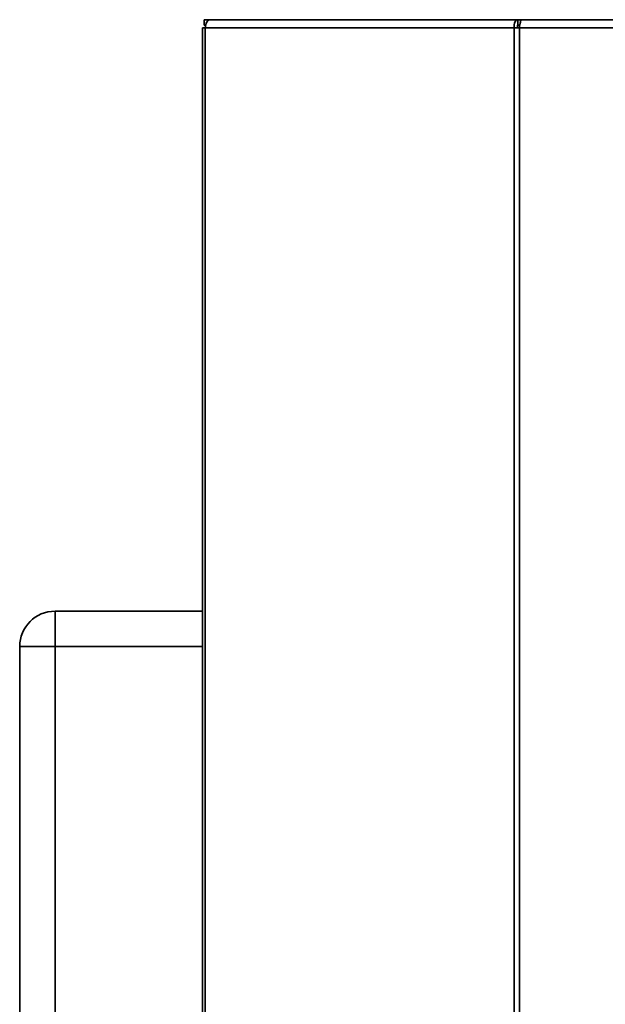
# Paper-space layout 'Blatt2' of a CAD drawing. Units: millimetres. Extents: x 0 to 4200, y 0 to 2970.
# Drawn here: x 502 to 667, y 2134 to 2412 of the extents above; entities that cross this region are included whole.
import ezdxf

# ---------------------------------------------------------------- set-up
doc = ezdxf.new("R2010")
doc.units = ezdxf.units.MM

psp = doc.layouts.new('Blatt2')

# ---------------------------------------------------------------- linework, layer by layer
at = {"color": 7, "linetype": 'Continuous', "lineweight": 35, "ltscale": 10}
for p, q in [((554.13, 2410.9), (554.13, 2412.4)), ((554.13, 2412.4), (555.9, 2412.4)), ((554.13, 2410.9), (554.51, 2410.9)), ((555.9, 2412.4), (642.71, 2412.4)), ((642.71, 2412.4), (642.71, 2410.9)), ((643.65, 2412.4), (642.71, 2412.4)), ((642.71, 2410.9), (643.24, 2410.9)), ((840.91, 2412.4), (643.65, 2412.4)), ((553.6, 2410.1), (553.6, 1616.7)), ((553.6, 2410.1), (554.42, 2410.1)), ((641.64, 2410.1), (554.42, 2410.1)), ((554.42, 2410.1), (554.42, 1616.7)), ((641.64, 1616.7), (641.64, 2410.1)), ((643.12, 2410.1), (641.64, 2410.1)), ((643.12, 2410.1), (643.12, 1616.7)), ((841.45, 2410.1), (643.12, 2410.1)), ((511.99, 2235.4), (511.99, 2245.4)), ((511.99, 2245.4), (553.6, 2245.4)), ((501.99, 1656.4), (501.99, 2235.4)), ((501.99, 2235.4), (511.99, 2235.4)), ((511.99, 2235.4), (511.99, 1656.4))]:
    psp.add_line(p, q, dxfattribs=at)
at = {"color": 1, "linetype": 'Continuous', "lineweight": 35, "ltscale": 10}
psp.add_line((553.6, 2235.4), (511.99, 2235.4), dxfattribs=at)
at = {"color": 7, "linetype": 'Continuous', "lineweight": 35, "ltscale": 10, "flags": 128}
psp.add_lwpolyline([(555.9, 2412.4), (555.61, 2412.36), (555.33, 2412.23), (555.07, 2412.01), (554.85, 2411.73), (554.67, 2411.38), (554.53, 2410.98), (554.45, 2410.55), (554.42, 2410.1)], dxfattribs=at)
at = {"color": 7, "linetype": 'Continuous', "lineweight": 35, "ltscale": 100}
psp.add_arc((511.99, 2235.4), 10, 90, 180, dxfattribs=at)
at = {"color": 7, "linetype": 'Continuous', "lineweight": 35, "ltscale": 10}
for points in [[(642.71, 2412.4), (642.55, 2412.37), (642.23, 2412.3), (641.85, 2411.77), (641.61, 2411.01), (641.63, 2410.4), (641.64, 2410.1)], [(642.71, 2410.9), (642.68, 2410.89), (642.61, 2410.87), (642.54, 2410.68), (642.53, 2410.42), (642.58, 2410.21), (642.61, 2410.1)], [(643.12, 2410.1), (643.16, 2410.4), (643.25, 2411.01), (643.39, 2411.77), (643.52, 2412.3), (643.61, 2412.37), (643.65, 2412.4)]]:
    psp.add_open_spline(points, degree=3, dxfattribs=at)

doc.saveas('drawing.dxf')
